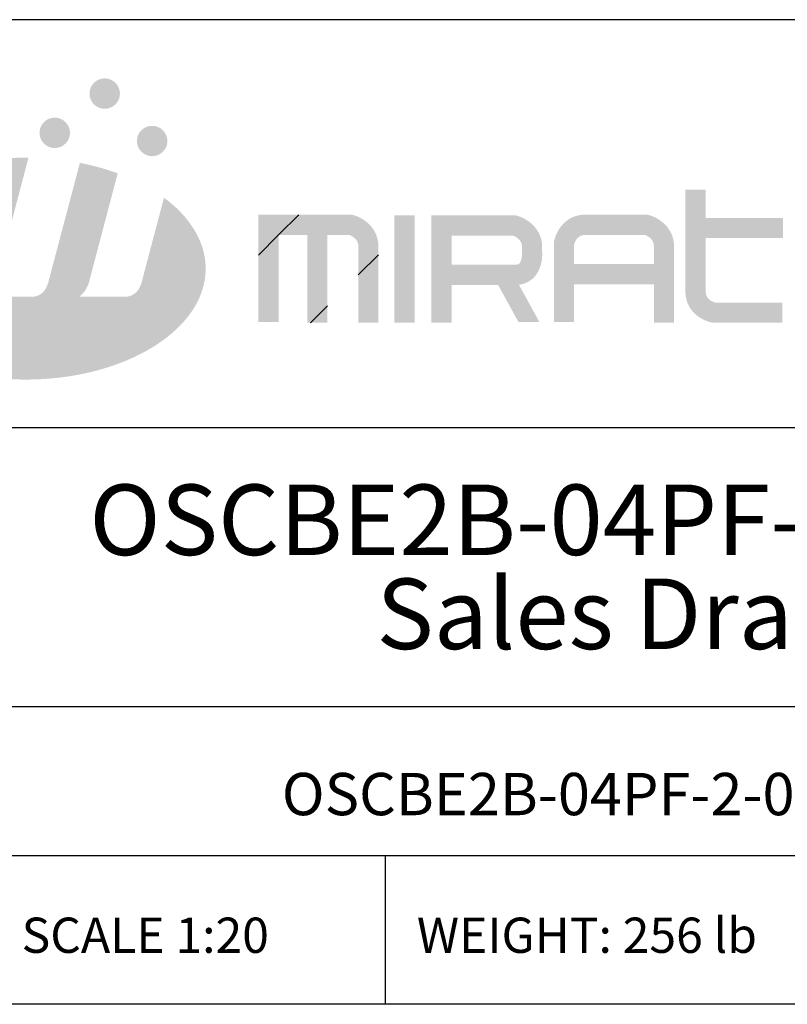
# Model space of a CAD drawing. Units: inches. Extents: x 0.5 to 10.5, y 0.5 to 7.9.
# Drawn here: x 8.1 to 9.3, y 0.5 to 2 of the extents above; entities that cross this region are included whole.
import ezdxf

# ---------------------------------------------------------------- set-up
doc = ezdxf.new("R2010")
doc.units = ezdxf.units.IN
doc.header["$MEASUREMENT"] = 0
for name, color, linetype in [('FORMAT', 7, 'Continuous'), ('LOGO_BLUE', 152, 'Continuous'), ('LOGO_GREEN', 134, 'Continuous')]:
    doc.layers.add(name, color=color, linetype=linetype)
doc.styles.add('SLDTEXTSTYLE0', font='TXT', dxfattribs={"width": 0.75})

# ---------------------------------------------------------------- blocks, each defined once
blk = doc.blocks.new('SW_NOTE_1')
at = {"layer": 'FORMAT', "color": 0, "char_height": 0.104167, "attachment_point": 2, "style": 'SLDTEXTSTYLE0'}
for s, insert in [('OSCBE2B-04PF-2-0000001V', (0.8968, 0.1343)), ('Sales Drawing', (0.8798, -0.0046))]:
    blk.add_mtext(s, dxfattribs=dict(at, insert=insert))

msp = doc.modelspace()

# ---------------------------------------------------------------- hatches: boundary and pattern name
at = {"layer": 'LOGO_BLUE'}
h = msp.add_hatch(color=256, dxfattribs=at)
edge = h.paths.add_edge_path(flags=0)
edge.add_spline(control_points=[(8.423404, 1.587036), (8.423404, 1.626885), (8.400288, 1.663391), (8.361891, 1.691794)], knot_values=[0, 0, 0, 0, 1, 1, 1, 1], weights=[1, 1, 1, 1], degree=3, periodic=0)
edge.add_line((8.361891, 1.691794), (8.328604, 1.565694))
edge.add_spline(control_points=[(8.328604, 1.565694), (8.324201, 1.551993), (8.315378, 1.545505), (8.304238, 1.545505)], knot_values=[0, 0, 0, 0, 1, 1, 1, 1], weights=[1, 1, 1, 1], degree=3, periodic=0)
edge.add_line((8.304238, 1.545505), (8.23684, 1.545505))
edge.add_spline(control_points=[(8.23684, 1.545505), (8.244487, 1.553298), (8.245737, 1.553298), (8.250816, 1.565694)], knot_values=[0, 0, 0, 0, 1, 1, 1, 1], weights=[1, 1, 1, 1], degree=3, periodic=0)
edge.add_line((8.250816, 1.565694), (8.293542, 1.727826))
edge.add_spline(control_points=[(8.293542, 1.727826), (8.276085, 1.734228), (8.257395, 1.739454), (8.2377, 1.743301)], knot_values=[0, 0, 0, 0, 1, 1, 1, 1], weights=[1, 1, 1, 1], degree=3, periodic=0)
edge.add_line((8.2377, 1.743301), (8.19079, 1.565694))
edge.add_spline(control_points=[(8.19079, 1.565694), (8.186382, 1.551993), (8.177546, 1.545505), (8.166412, 1.545505)], knot_values=[0, 0, 0, 0, 1, 1, 1, 1], weights=[1, 1, 1, 1], degree=3, periodic=0)
edge.add_line((8.166412, 1.545505), (8.099014, 1.545505))
edge.add_spline(control_points=[(8.099014, 1.545505), (8.106624, 1.553298), (8.107947, 1.553298), (8.112984, 1.565694)], knot_values=[0, 0, 0, 0, 1, 1, 1, 1], weights=[1, 1, 1, 1], degree=3, periodic=0)
edge.add_line((8.112984, 1.565694), (8.161442, 1.749655))
edge.add_spline(control_points=[(8.161442, 1.749655), (8.161442, 1.750094), (8.161528, 1.750491), (8.161558, 1.750911)], knot_values=[0, 0, 0, 0, 1, 1, 1, 1], weights=[1, 1, 1, 1], degree=3, periodic=0)
edge.add_spline(control_points=[(8.161558, 1.750911), (8.160028, 1.750923), (8.15854, 1.750978), (8.156997, 1.750978)], knot_values=[0, 0, 0, 0, 1, 1, 1, 1], weights=[1, 1, 1, 1], degree=3, periodic=0)
edge.add_spline(control_points=[(8.156997, 1.750978), (8.137722, 1.750978), (8.119003, 1.749692), (8.100923, 1.747326)], knot_values=[0, 0, 0, 0, 1, 1, 1, 1], weights=[1, 1, 1, 1], degree=3, periodic=0)
edge.add_line((8.100923, 1.747326), (8.052971, 1.565694))
edge.add_spline(control_points=[(8.052971, 1.565694), (8.048574, 1.551993), (8.039714, 1.545505), (8.028574, 1.545505)], knot_values=[0, 0, 0, 0, 1, 1, 1, 1], weights=[1, 1, 1, 1], degree=3, periodic=0)
edge.add_line((8.028574, 1.545505), (7.961207, 1.545505))
edge.add_spline(control_points=[(7.961207, 1.545505), (7.968817, 1.553298), (7.970079, 1.553298), (7.97514, 1.565694)], knot_values=[0, 0, 0, 0, 1, 1, 1, 1], weights=[1, 1, 1, 1], degree=3, periodic=0)
edge.add_line((7.97514, 1.565694), (8.017586, 1.726765))
edge.add_spline(control_points=[(8.017586, 1.726765), (7.94139, 1.697916), (7.890553, 1.646141), (7.890553, 1.587036)], knot_values=[0, 0, 0, 0, 1, 1, 1, 1], weights=[1, 1, 1, 1], degree=3, periodic=0)
edge.add_spline(control_points=[(7.890553, 1.587036), (7.890553, 1.496498), (8.009854, 1.423082), (8.156997, 1.423082)], knot_values=[0, 0, 0, 0, 1, 1, 1, 1], weights=[1, 1, 1, 1], degree=3, periodic=0)
edge.add_spline(control_points=[(8.156997, 1.423082), (8.304134, 1.423082), (8.423404, 1.496498), (8.423404, 1.587036)], knot_values=[0, 0, 0, 0, 1, 1, 1, 1], weights=[1, 1, 1, 1], degree=3, periodic=0)
h = msp.add_hatch(color=256, dxfattribs=at)
edge = h.paths.add_edge_path(flags=0)
edge.add_spline(control_points=[(9.161747, 1.661879), (9.161747, 1.685434), (9.161747, 1.703514)], knot_values=[0, 0, 0, 1, 1, 1], weights=[1, 1, 1], degree=2, periodic=0)
edge.add_line((9.161747, 1.703514), (9.131979, 1.703514))
edge.add_line((9.131979, 1.703514), (9.131979, 1.555572))
edge.add_spline(control_points=[(9.131979, 1.555572), (9.130802, 1.523541), (9.157247, 1.509968), (9.171406, 1.507334)], knot_values=[0, 0, 0, 0, 1, 1, 1, 1], weights=[1, 1, 1, 1], degree=3, periodic=0)
edge.add_line((9.171406, 1.507334), (9.172766, 1.507078))
edge.add_line((9.172766, 1.507078), (9.274981, 1.507078))
edge.add_line((9.274981, 1.507078), (9.274981, 1.536889))
edge.add_spline(control_points=[(9.274981, 1.536889), (9.179851, 1.536889), (9.176089, 1.536889)], knot_values=[0, 0, 0, 1, 1, 1], weights=[1, 1, 1], degree=2, periodic=0)
edge.add_spline(control_points=[(9.176089, 1.536889), (9.171882, 1.537944), (9.161747, 1.541676), (9.161747, 1.554182)], knot_values=[0, 0, 0, 0, 1, 1, 1, 1], weights=[1, 1, 1, 1], degree=3, periodic=0)
edge.add_spline(control_points=[(9.161747, 1.554182), (9.161747, 1.554322), (9.161747, 1.593762), (9.161747, 1.632062)], knot_values=[0, 0, 0, 0, 1, 1, 1, 1], weights=[1, 1, 1, 1], degree=3, periodic=0)
edge.add_line((9.161747, 1.632062), (9.276006, 1.632062))
edge.add_line((9.276006, 1.632062), (9.276006, 1.661879))
edge.add_line((9.276006, 1.661879), (9.161747, 1.661879))
h = msp.add_hatch(dxfattribs=at)
h.set_pattern_fill('ANSI31', color=152, style=0)
edge = h.paths.add_edge_path(flags=0)
edge.add_spline(control_points=[(8.678592, 1.621378), (8.677366, 1.649909), (8.653555, 1.66316), (8.641104, 1.666269)], knot_values=[0, 0, 0, 0, 1, 1, 1, 1], weights=[1, 1, 1, 1], degree=3, periodic=0)
edge.add_line((8.641104, 1.666269), (8.639335, 1.666702))
edge.add_line((8.639335, 1.666702), (8.501443, 1.666702))
edge.add_line((8.501443, 1.666702), (8.501443, 1.659867))
edge.add_line((8.501443, 1.659867), (8.501247, 1.659867))
edge.add_line((8.501247, 1.659867), (8.501247, 1.508114))
edge.add_line((8.501247, 1.508114), (8.531041, 1.508114))
edge.add_line((8.531041, 1.508114), (8.531041, 1.636903))
edge.add_spline(control_points=[(8.531041, 1.636903), (8.54359, 1.636903), (8.558694, 1.636903), (8.57345, 1.636903)], knot_values=[0, 0, 0, 0, 1, 1, 1, 1], weights=[1, 1, 1, 1], degree=3, periodic=0)
edge.add_line((8.57345, 1.636903), (8.57345, 1.507078))
edge.add_line((8.57345, 1.507078), (8.603268, 1.507078))
edge.add_line((8.603268, 1.507078), (8.603268, 1.636903))
edge.add_spline(control_points=[(8.603268, 1.636903), (8.62064, 1.636903), (8.633677, 1.636903), (8.635085, 1.636903)], knot_values=[0, 0, 0, 0, 1, 1, 1, 1], weights=[1, 1, 1, 1], degree=3, periodic=0)
edge.add_spline(control_points=[(8.635085, 1.636903), (8.638482, 1.635751), (8.648348, 1.631623), (8.648811, 1.620738)], knot_values=[0, 0, 0, 0, 1, 1, 1, 1], weights=[1, 1, 1, 1], degree=3, periodic=0)
edge.add_line((8.648811, 1.620738), (8.648811, 1.507078))
edge.add_line((8.648811, 1.507078), (8.678592, 1.507078))
edge.add_line((8.678592, 1.507078), (8.678592, 1.621378))
h = msp.add_hatch(color=256, dxfattribs=at)
edge = h.paths.add_edge_path(flags=0)
edge.add_spline(control_points=[(8.678592, 1.621378), (8.677366, 1.649909), (8.653555, 1.66316), (8.641104, 1.666269)], knot_values=[0, 0, 0, 0, 1, 1, 1, 1], weights=[1, 1, 1, 1], degree=3, periodic=0)
edge.add_line((8.641104, 1.666269), (8.639335, 1.666702))
edge.add_line((8.639335, 1.666702), (8.501443, 1.666702))
edge.add_line((8.501443, 1.666702), (8.501443, 1.659867))
edge.add_line((8.501443, 1.659867), (8.501247, 1.659867))
edge.add_line((8.501247, 1.659867), (8.501247, 1.508114))
edge.add_line((8.501247, 1.508114), (8.531041, 1.508114))
edge.add_line((8.531041, 1.508114), (8.531041, 1.636903))
edge.add_spline(control_points=[(8.531041, 1.636903), (8.54359, 1.636903), (8.558694, 1.636903), (8.57345, 1.636903)], knot_values=[0, 0, 0, 0, 1, 1, 1, 1], weights=[1, 1, 1, 1], degree=3, periodic=0)
edge.add_line((8.57345, 1.636903), (8.57345, 1.507078))
edge.add_line((8.57345, 1.507078), (8.603268, 1.507078))
edge.add_line((8.603268, 1.507078), (8.603268, 1.636903))
edge.add_spline(control_points=[(8.603268, 1.636903), (8.62064, 1.636903), (8.633677, 1.636903), (8.635085, 1.636903)], knot_values=[0, 0, 0, 0, 1, 1, 1, 1], weights=[1, 1, 1, 1], degree=3, periodic=0)
edge.add_spline(control_points=[(8.635085, 1.636903), (8.638482, 1.635751), (8.648348, 1.631623), (8.648811, 1.620738)], knot_values=[0, 0, 0, 0, 1, 1, 1, 1], weights=[1, 1, 1, 1], degree=3, periodic=0)
edge.add_line((8.648811, 1.620738), (8.648811, 1.507078))
edge.add_line((8.648811, 1.507078), (8.678592, 1.507078))
edge.add_line((8.678592, 1.507078), (8.678592, 1.621378))
msp.add_hatch(color=256, dxfattribs=at).paths.add_polyline_path([(8.702294, 1.665885), (8.702294, 1.507078), (8.732093, 1.507078), (8.732093, 1.665885)], flags=0)
h = msp.add_hatch(color=256, dxfattribs=at)
edge = h.paths.add_edge_path(flags=0)
edge.add_spline(control_points=[(8.908206, 1.574), (8.921816, 1.588085), (8.920542, 1.609616), (8.920359, 1.612031)], knot_values=[0, 0, 0, 0, 1, 1, 1, 1], weights=[1, 1, 1, 1], degree=3, periodic=0)
edge.add_line((8.920359, 1.612031), (8.920401, 1.620354))
edge.add_spline(control_points=[(8.920401, 1.620354), (8.919139, 1.648885), (8.89531, 1.662129), (8.882889, 1.665227)], knot_values=[0, 0, 0, 0, 1, 1, 1, 1], weights=[1, 1, 1, 1], degree=3, periodic=0)
edge.add_line((8.882889, 1.665227), (8.881102, 1.665672))
edge.add_line((8.881102, 1.665672), (8.756905, 1.665672))
edge.add_line((8.756905, 1.665672), (8.756905, 1.660519))
edge.add_line((8.756905, 1.660519), (8.75685, 1.660519))
edge.add_line((8.75685, 1.660519), (8.75685, 1.507078))
edge.add_line((8.75685, 1.507078), (8.786618, 1.507078))
edge.add_line((8.786618, 1.507078), (8.786618, 1.562969))
edge.add_line((8.786618, 1.562969), (8.855309, 1.562969))
edge.add_line((8.855309, 1.562969), (8.885468, 1.508017))
edge.add_line((8.885468, 1.508017), (8.916377, 1.508017))
edge.add_line((8.916377, 1.508017), (8.88609, 1.563231))
edge.add_spline(control_points=[(8.88609, 1.563231), (8.896871, 1.564621), (8.903993, 1.569579), (8.908206, 1.574)], knot_values=[0, 0, 0, 0, 1, 1, 1, 1], weights=[1, 1, 1, 1], degree=3, periodic=0)
edge = h.paths.add_edge_path(flags=0)
edge.add_spline(control_points=[(8.890639, 1.610854), (8.890639, 1.610305), (8.890675, 1.609707), (8.890675, 1.609055)], knot_values=[0, 0, 0, 0, 1, 1, 1, 1], weights=[1, 1, 1, 1], degree=3, periodic=0)
edge.add_spline(control_points=[(8.890675, 1.609055), (8.890656, 1.604427), (8.889727, 1.597748), (8.886672, 1.594675)], knot_values=[0, 0, 0, 0, 1, 1, 1, 1], weights=[1, 1, 1, 1], degree=3, periodic=0)
edge.add_spline(control_points=[(8.886672, 1.594675), (8.886058, 1.594069), (8.884488, 1.592467), (8.879279, 1.592774)], knot_values=[0, 0, 0, 0, 1, 1, 1, 1], weights=[1, 1, 1, 1], degree=3, periodic=0)
edge.add_line((8.879279, 1.592774), (8.786618, 1.592774))
edge.add_line((8.786618, 1.592774), (8.786618, 1.635879))
edge.add_spline(control_points=[(8.786618, 1.635879), (8.821131, 1.635879), (8.873754, 1.635879), (8.876834, 1.635879)], knot_values=[0, 0, 0, 0, 1, 1, 1, 1], weights=[1, 1, 1, 1], degree=3, periodic=0)
edge.add_spline(control_points=[(8.876834, 1.635879), (8.880267, 1.634726), (8.890114, 1.630586), (8.890639, 1.619695)], knot_values=[0, 0, 0, 0, 1, 1, 1, 1], weights=[1, 1, 1, 1], degree=3, periodic=0)
edge.add_line((8.890639, 1.619695), (8.890639, 1.610854))
h = msp.add_hatch(color=256, dxfattribs=at)
edge = h.paths.add_edge_path(flags=0)
edge.add_spline(control_points=[(9.115179, 1.621385), (9.113954, 1.649916), (9.0901, 1.663166), (9.077618, 1.666276)], knot_values=[0, 0, 0, 0, 1, 1, 1, 1], weights=[1, 1, 1, 1], degree=3, periodic=0)
edge.add_line((9.077618, 1.666276), (9.075837, 1.666709))
edge.add_line((9.075837, 1.666709), (8.986287, 1.666709))
edge.add_spline(control_points=[(8.986287, 1.666709), (8.954213, 1.667891), (8.94067, 1.641415), (8.93803, 1.627238)], knot_values=[0, 0, 0, 0, 1, 1, 1, 1], weights=[1, 1, 1, 1], degree=3, periodic=0)
edge.add_line((8.93803, 1.627238), (8.937755, 1.625891))
edge.add_line((8.937755, 1.625891), (8.937755, 1.50812))
edge.add_line((8.937755, 1.50812), (8.967573, 1.50812))
edge.add_spline(control_points=[(8.967573, 1.50812), (8.967573, 1.53584), (8.967573, 1.564012)], knot_values=[0, 0, 0, 1, 1, 1], weights=[1, 1, 1], degree=2, periodic=0)
edge.add_line((8.967573, 1.564012), (9.085374, 1.564012))
edge.add_line((9.085374, 1.564012), (9.085374, 1.507084))
edge.add_line((9.085374, 1.507084), (9.115179, 1.507084))
edge.add_line((9.115179, 1.507084), (9.115179, 1.621385))
edge = h.paths.add_edge_path(flags=0)
edge.add_spline(control_points=[(8.98572, 1.636909), (9.067069, 1.636909), (9.071618, 1.636909)], knot_values=[0, 0, 0, 1, 1, 1], weights=[1, 1, 1], degree=2, periodic=0)
edge.add_spline(control_points=[(9.071618, 1.636909), (9.075051, 1.635757), (9.084892, 1.631629), (9.085374, 1.620756)], knot_values=[0, 0, 0, 0, 1, 1, 1, 1], weights=[1, 1, 1, 1], degree=3, periodic=0)
edge.add_line((9.085374, 1.620756), (9.085374, 1.593817))
edge.add_line((9.085374, 1.593817), (8.967573, 1.593817))
edge.add_spline(control_points=[(8.967573, 1.593817), (8.967573, 1.609494), (8.967573, 1.621354), (8.967573, 1.622561)], knot_values=[0, 0, 0, 0, 1, 1, 1, 1], weights=[1, 1, 1, 1], degree=3, periodic=0)
edge.add_spline(control_points=[(8.967573, 1.622561), (8.968658, 1.626897), (8.972543, 1.637403), (8.98572, 1.636909)], knot_values=[0, 0, 0, 0, 1, 1, 1, 1], weights=[1, 1, 1, 1], degree=3, periodic=0)
at = {"layer": 'LOGO_GREEN'}
h = msp.add_hatch(color=256, dxfattribs=at)
edge = h.paths.add_edge_path(flags=0)
edge.add_spline(control_points=[(8.274329, 1.823254), (8.286676, 1.823254), (8.296768, 1.833273), (8.296768, 1.845694)], knot_values=[0, 0, 0, 0, 1, 1, 1, 1], weights=[1, 1, 1, 1], degree=3, periodic=0)
edge.add_spline(control_points=[(8.296768, 1.845694), (8.296768, 1.858084), (8.286676, 1.868072), (8.274329, 1.868072)], knot_values=[0, 0, 0, 0, 1, 1, 1, 1], weights=[1, 1, 1, 1], degree=3, periodic=0)
edge.add_spline(control_points=[(8.274329, 1.868072), (8.26195, 1.868072), (8.251914, 1.858084), (8.251914, 1.845694)], knot_values=[0, 0, 0, 0, 1, 1, 1, 1], weights=[1, 1, 1, 1], degree=3, periodic=0)
edge.add_spline(control_points=[(8.251914, 1.845694), (8.251914, 1.833273), (8.26195, 1.823254), (8.274329, 1.823254)], knot_values=[0, 0, 0, 0, 1, 1, 1, 1], weights=[1, 1, 1, 1], degree=3, periodic=0)
h = msp.add_hatch(color=256, dxfattribs=at)
edge = h.paths.add_edge_path(flags=0)
edge.add_spline(control_points=[(8.200559, 1.765259), (8.212925, 1.765259), (8.222992, 1.77529), (8.222992, 1.787711)], knot_values=[0, 0, 0, 0, 1, 1, 1, 1], weights=[1, 1, 1, 1], degree=3, periodic=0)
edge.add_spline(control_points=[(8.222992, 1.787711), (8.222992, 1.800089), (8.212925, 1.810083), (8.200559, 1.810083)], knot_values=[0, 0, 0, 0, 1, 1, 1, 1], weights=[1, 1, 1, 1], degree=3, periodic=0)
edge.add_spline(control_points=[(8.200559, 1.810083), (8.188168, 1.810083), (8.178126, 1.800089), (8.178126, 1.787711)], knot_values=[0, 0, 0, 0, 1, 1, 1, 1], weights=[1, 1, 1, 1], degree=3, periodic=0)
edge.add_spline(control_points=[(8.178126, 1.787711), (8.178126, 1.77529), (8.188168, 1.765259), (8.200559, 1.765259)], knot_values=[0, 0, 0, 0, 1, 1, 1, 1], weights=[1, 1, 1, 1], degree=3, periodic=0)
h = msp.add_hatch(color=256, dxfattribs=at)
edge = h.paths.add_edge_path(flags=0)
edge.add_spline(control_points=[(8.344391, 1.753167), (8.356781, 1.753167), (8.366849, 1.763192), (8.366849, 1.775601)], knot_values=[0, 0, 0, 0, 1, 1, 1, 1], weights=[1, 1, 1, 1], degree=3, periodic=0)
edge.add_spline(control_points=[(8.366849, 1.775601), (8.366849, 1.787979), (8.356781, 1.797985), (8.344391, 1.797985)], knot_values=[0, 0, 0, 0, 1, 1, 1, 1], weights=[1, 1, 1, 1], degree=3, periodic=0)
edge.add_spline(control_points=[(8.344391, 1.797985), (8.332055, 1.797985), (8.321994, 1.787979), (8.321994, 1.775601)], knot_values=[0, 0, 0, 0, 1, 1, 1, 1], weights=[1, 1, 1, 1], degree=3, periodic=0)
edge.add_spline(control_points=[(8.321994, 1.775601), (8.321994, 1.763192), (8.332055, 1.753167), (8.344391, 1.753167)], knot_values=[0, 0, 0, 0, 1, 1, 1, 1], weights=[1, 1, 1, 1], degree=3, periodic=0)

# ---------------------------------------------------------------- linework, layer by layer
at = {"layer": 'FORMAT'}
for p, q in [((10.499997, 1.954857), (7.799997, 1.954857)), ((7.799997, 1.352524), (10.499997, 1.352524)), ((7.799997, 0.940002), (10.499997, 0.940002)), ((7.799997, 0.720002), (10.499997, 0.720002)), ((8.688431, 0.720002), (8.688431, 0.500002)), ((10.499997, 0.500002), (0.499997, 0.500002))]:
    msp.add_line(p, q, dxfattribs=at)

# ---------------------------------------------------------------- block references
msp.add_blockref('SW_NOTE_1', (8.263263, 1.133695), dxfattribs=at)

# ---------------------------------------------------------------- texts
at = {"layer": 'FORMAT', "style": 'SLDTEXTSTYLE0'}
for s, insert, char_height, attachment_point in [('OSCBE2B-04PF-2-0000001V SD', (9.14528, 0.841913), 0.0625, 2), ('SCALE 1:20', (8.334227, 0.628112), 0.0520833, 2), ('WEIGHT: 256 lb', (8.735338, 0.628112), 0.05208333, 1)]:
    msp.add_mtext(s, dxfattribs=dict(at, insert=insert, char_height=char_height, attachment_point=attachment_point))

doc.saveas('drawing.dxf')
